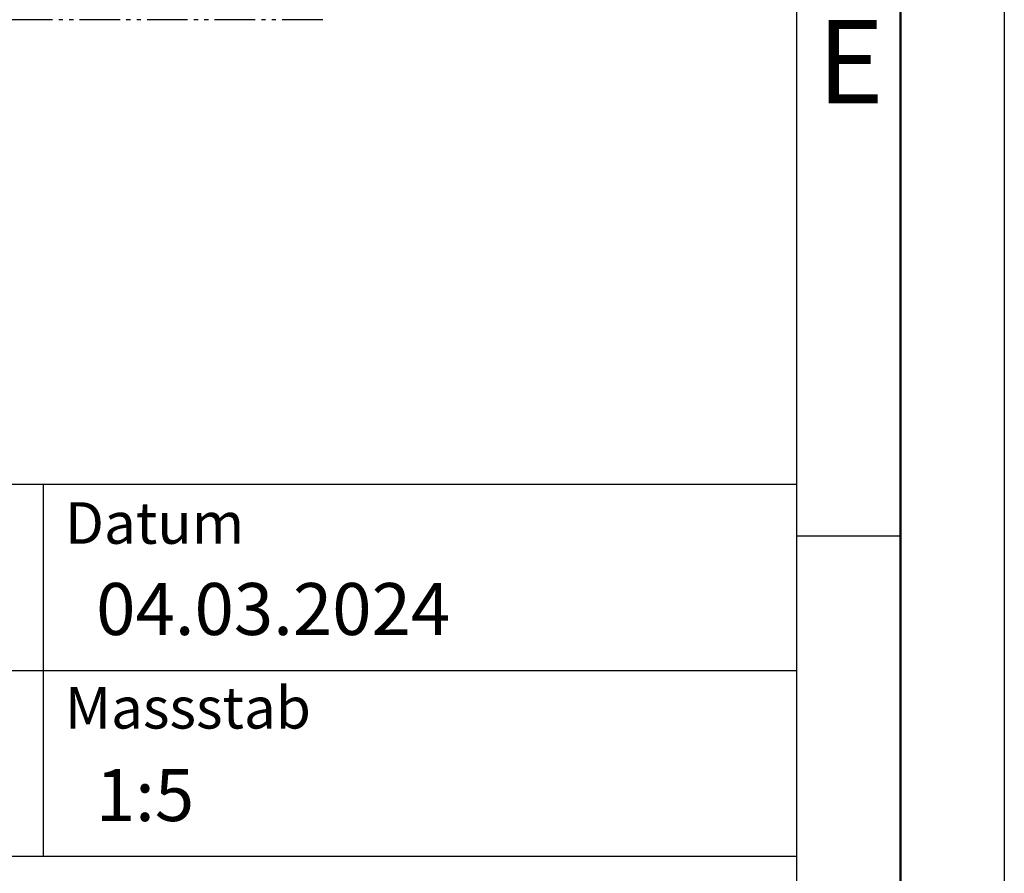
# Model space of a CAD drawing. Units: millimetres. Extents: x 2631 to 4731, y -34 to 1451.
# Drawn here: x 4494 to 4731, y 165 to 371 of the extents above; entities that cross this region are included whole.
import ezdxf

# ---------------------------------------------------------------- set-up
doc = ezdxf.new("R2010")
doc.units = ezdxf.units.MM
doc.linetypes.add('gen4a', pattern=[16.25, 9.75, -1.5, 1, -1.5, 1, -1.5])
doc.layers.get('0').update_dxf_attribs({"lineweight": 50})
doc.layers.add('BOR', color=7, linetype='Continuous', lineweight=50)
for name, color, linetype in [('BRUCH', 9, 'gen4a'), ('RAHM2', 1, 'Continuous'), ('RAHM3', 2, 'Continuous'), ('RAHM5', 7, 'Continuous')]:
    doc.layers.add(name, color=color, linetype=linetype)
doc.styles.add('Peneder_Arial', font='arial.ttf')
doc.styles.add('Peneder_Arial fett', font='arialbd.ttf')
doc.styles.get("Standard").update_dxf_attribs({"font": 'ISOCP.SHX'})

# ---------------------------------------------------------------- blocks, each defined once
blk = doc.blocks.new('GEN_A3')
blk.add_line((415, 292), (415, 5))
at = {"layer": 'BOR', "color": 1, "lineweight": 25}
for p, q in [((420, 297), (420, 0)), ((410, 287), (410, 5)), ((415, 56.166), (410, 56.166))]:
    blk.add_line(p, q, dxfattribs=at)
blk.add_text('E', height=4, dxfattribs=at).set_placement((411, 77))
blk = doc.blocks.new('*U9')
at = {"layer": 'RAHM2'}
for p, q in [((-36.25, 53.665), (-36.25, 35.756)), ((-72.5, 44.71), (0, 44.71))]:
    blk.add_line(p, q, dxfattribs=at)
at = {"layer": 'RAHM3'}
blk.add_line((0, 35.756), (-72.5, 35.756), dxfattribs=at)
at = {"layer": 'RAHM5'}
for q in [(-182.88, 53.66), (0, 0)]:
    blk.add_line((0, 53.66), q, dxfattribs=at)
for tag, p, height, style in [('PLANINHALT', (-179.501, 45.439), 3.5, 'Peneder_Arial fett'), ('GEN-TITLE-NAME', (-70.017, 46.418), 2.5, 'Peneder_Arial'), ('GEN-TITLE-DAT', (-33.7, 46.415), 2.5, 'Peneder_Arial'), ('PLANINHALT2', (-179.501, 36.729), 3.5, 'Peneder_Arial fett'), ('BLATTFORMAT', (-70.017, 37.46), 2.5, 'Peneder_Arial'), ('POSINDEX_MAßSTAB', (-33.717, 37.46), 2.5, 'Peneder_Arial'), ('PLANINHALT3', (-179.501, 28.929), 3.5, 'Peneder_Arial'), ('ZEICHNUNGSNUMMER', (-179.501, 21.129), 3.5, 'Peneder_Arial')]:
    blk.add_attdef(tag, p, '', height=height, dxfattribs=dict(style=style))
at = {"layer": 'RAHM2', "char_height": 2, "attachment_point": 1, "style": 'Peneder_Arial'}
for s, width, insert in [('Datum', 20.22986, (-35.2, 52.802)), ('Massstab', 9.97237, (-35.2, 43.911))]:
    blk.add_mtext_dynamic_manual_height_columns(s, width=width, gutter_width=12.5, heights=[0], dxfattribs=dict(at, insert=insert))

msp = doc.modelspace()

# ---------------------------------------------------------------- linework, layer by layer
at = {"layer": 'BRUCH'}
msp.add_line((4567.116, 370.814), (4234.727, 370.814), dxfattribs=at)

# ---------------------------------------------------------------- block references
at = {"lineweight": 0, "xscale": 5, "yscale": 5, "zscale": 5}
msp.add_blockref('GEN_A3', (2631.103, -34.299), dxfattribs=at)
at = {"lineweight": 0}
ref = msp.add_blockref('*U9', (4681.103, -9.299), dxfattribs=dict(at, xscale=5, yscale=5, zscale=5))
ref.add_attrib('GEN-TITLE-DAT', '04.03.2024', (4512.603, 222.773), dxfattribs={"height": 12.5, "style": 'Peneder_Arial'})
ref.add_attrib('POSINDEX_MAßSTAB', '1:5', (4512.519, 178.002), dxfattribs={"height": 12.5, "style": 'Peneder_Arial'})

doc.saveas('drawing.dxf')
